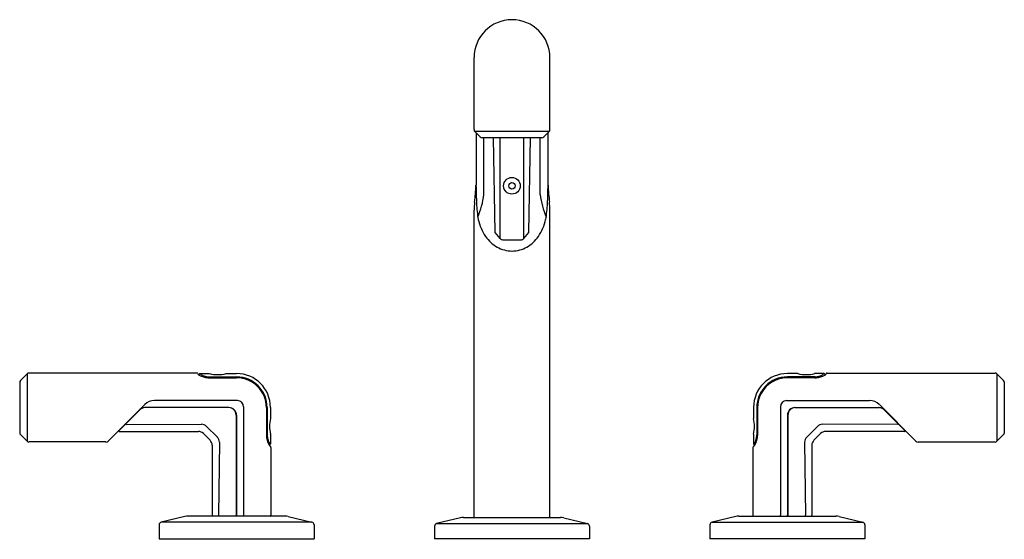
# Model space of a CAD drawing. Extents: x 6634.1 to 6648.4, y 287.3 to 294.9.
import ezdxf

# ---------------------------------------------------------------- set-up
doc = ezdxf.new("R2010")
doc.units = 0
doc.header["$LTSCALE"] = 0.64311
doc.layers.get('0').update_dxf_attribs({"color": 255, "linetype": 'CONTINUOUS'})
doc.layers.get('DEFPOINTS').update_dxf_attribs({"linetype": 'CONTINUOUS'})
doc.styles.get("Standard").update_dxf_attribs({"font": 'txt', "width": 0.8})

msp = doc.modelspace()

# ---------------------------------------------------------------- linework, layer by layer
for p, q in [((6640.656, 293.267), (6640.656, 294.313)), ((6641.759, 293.267), (6641.759, 294.313)), ((6641.747, 293.238), (6640.668, 293.238)), ((6640.744, 293.162), (6640.668, 293.238)), ((6640.685, 293.221), (6640.685, 292.459)), ((6641.642, 293.15), (6640.773, 293.15)), ((6640.799, 292.323), (6640.799, 293.15)), ((6640.962, 291.773), (6640.941, 293.15)), ((6641.034, 291.687), (6641.034, 293.15)), ((6641.38, 291.687), (6641.38, 293.15)), ((6641.453, 291.773), (6641.474, 293.15)), ((6641.615, 292.323), (6641.615, 293.15)), ((6641.67, 293.162), (6641.747, 293.238)), ((6641.73, 293.221), (6641.73, 292.459)), ((6640.656, 287.636), (6640.656, 292.099)), ((6641.759, 287.636), (6641.759, 292.099)), ((6641.034, 291.687), (6640.962, 291.773)), ((6641.38, 291.687), (6641.453, 291.773)), ((6641.072, 291.669), (6641.343, 291.669)), ((6634.069, 289.624), (6634.165, 289.72)), ((6634.165, 289.72), (6634.165, 288.742)), ((6636.628, 289.731), (6634.192, 289.731)), ((6636.646, 289.721), (6636.651, 289.712)), ((6636.678, 289.725), (6636.81, 289.725)), ((6637.058, 289.725), (6637.207, 289.725)), ((6645.357, 289.725), (6645.207, 289.725)), ((6645.736, 289.725), (6645.604, 289.725)), ((6645.769, 289.721), (6645.764, 289.712)), ((6645.786, 289.731), (6648.223, 289.731)), ((6648.346, 289.624), (6648.25, 289.72)), ((6648.25, 289.72), (6648.25, 288.742)), ((6634.058, 289.597), (6634.058, 288.865)), ((6636.803, 289.677), (6637.207, 289.677)), ((6636.812, 289.663), (6637.207, 289.663)), ((6645.612, 289.677), (6645.207, 289.677)), ((6645.603, 289.663), (6645.207, 289.663)), ((6648.357, 289.597), (6648.357, 288.865)), ((6635.873, 289.275), (6635.343, 288.745)), ((6637.22, 289.333), (6636.014, 289.333)), ((6645.195, 289.333), (6646.401, 289.333)), ((6646.542, 289.275), (6647.072, 288.745)), ((6635.498, 288.892), (6635.806, 289.201)), ((6635.8, 289.201), (6635.803, 289.198)), ((6637.097, 289.231), (6635.871, 289.231)), ((6637.309, 289.243), (6637.309, 287.666)), ((6637.64, 289.231), (6637.64, 288.825)), ((6637.651, 289.232), (6637.651, 288.829)), ((6637.699, 289.233), (6637.699, 289.073)), ((6644.715, 289.233), (6644.715, 289.073)), ((6644.763, 289.232), (6644.763, 288.829)), ((6644.775, 289.231), (6644.775, 288.825)), ((6645.105, 289.243), (6645.105, 287.666)), ((6645.317, 289.231), (6646.544, 289.231)), ((6646.917, 288.892), (6646.608, 289.201)), ((6646.615, 289.201), (6646.611, 289.198)), ((6635.603, 288.987), (6636.696, 288.988)), ((6635.616, 289.017), (6635.625, 289.019)), ((6637.2, 289.121), (6637.2, 287.666)), ((6637.207, 289.121), (6637.207, 287.666)), ((6645.207, 289.121), (6645.207, 287.666)), ((6645.214, 289.121), (6645.214, 287.666)), ((6646.812, 288.987), (6645.719, 288.988)), ((6646.799, 289.017), (6646.79, 289.019)), ((6635.501, 288.884), (6636.653, 288.884)), ((6635.569, 288.971), (6635.576, 288.971)), ((6636.726, 288.853), (6636.823, 288.756)), ((6636.77, 288.958), (6636.928, 288.801)), ((6645.645, 288.958), (6645.487, 288.801)), ((6645.689, 288.853), (6645.592, 288.756)), ((6646.913, 288.884), (6645.762, 288.884)), ((6646.845, 288.971), (6646.838, 288.971)), ((6634.069, 288.838), (6634.165, 288.742)), ((6635.31, 288.731), (6634.192, 288.731)), ((6636.958, 288.727), (6636.945, 287.666)), ((6637.699, 288.842), (6637.699, 288.704)), ((6644.715, 288.842), (6644.715, 288.704)), ((6645.457, 288.727), (6645.47, 287.666)), ((6647.105, 288.731), (6648.223, 288.731)), ((6648.346, 288.838), (6648.25, 288.742)), ((6636.853, 288.683), (6636.853, 287.666)), ((6637.688, 288.675), (6637.698, 288.669)), ((6637.707, 288.652), (6637.707, 287.666)), ((6644.707, 288.652), (6644.707, 287.666)), ((6644.726, 288.675), (6644.717, 288.669)), ((6645.562, 288.683), (6645.562, 287.666)), ((6636.457, 287.651), (6636.112, 287.567)), ((6638.302, 287.567), (6636.112, 287.567)), ((6637.912, 287.656), (6636.503, 287.656)), ((6637.958, 287.651), (6638.302, 287.567)), ((6640.457, 287.631), (6640.112, 287.547)), ((6640.503, 287.636), (6641.912, 287.636)), ((6641.958, 287.631), (6642.302, 287.547)), ((6644.457, 287.651), (6644.112, 287.567)), ((6644.112, 287.567), (6646.302, 287.567)), ((6644.503, 287.656), (6645.912, 287.656)), ((6645.958, 287.651), (6646.302, 287.567)), ((6636.082, 287.529), (6636.082, 287.323)), ((6638.332, 287.529), (6638.332, 287.323)), ((6640.082, 287.509), (6640.082, 287.323)), ((6640.112, 287.547), (6642.302, 287.547)), ((6642.332, 287.509), (6642.332, 287.323)), ((6644.082, 287.529), (6644.082, 287.323)), ((6646.332, 287.529), (6646.332, 287.323)), ((6636.082, 287.323), (6638.332, 287.323)), ((6642.332, 287.323), (6640.082, 287.323)), ((6646.332, 287.323), (6644.082, 287.323))]:
    msp.add_line(p, q)
for radius in [0.121, 0.0468]:
    msp.add_circle((6641.207, 292.452), radius)
for centre, radius, start, end in [((6641.207, 294.313), 0.551, 0, 180), ((6640.696, 293.267), 0.04, 180, 225), ((6640.773, 293.19), 0.04, 225, 270), ((6641.642, 293.19), 0.04, 270, 315), ((6641.719, 293.267), 0.04, 315, 0), ((6636.199, 292.708), 4.492, 353.6779, 356.8218), ((6650.167, 292.612), 9.484, 180.928, 182.5343), ((6632.248, 292.612), 9.484, 357.4657, 359.072), ((6646.216, 292.708), 4.492, 183.1782, 186.3221), ((6639.496, 292.497), 1.315, 337.6803, 352.4046), ((6642.919, 292.497), 1.315, 187.5954, 202.3197), ((6642.191, 292.048), 1.536, 173.8302, 178.1029), ((6642.389, 292.265), 1.698, 182.4351, 190.1985), ((6640.026, 292.265), 1.698, 349.8015, 357.5649), ((6640.224, 292.048), 1.536, 1.8971, 6.1698), ((6641.369, 292.095), 0.664, 191.3178, 214.8532), ((6641.045, 292.095), 0.664, 325.1468, 348.6822), ((6641.247, 292.009), 0.515, 214.8532, 240.1846), ((6641.168, 292.009), 0.515, 299.8154, 325.1468), ((6641.231, 292.021), 0.518, 242.4062, 267.4225), ((6641.072, 291.718), 0.0488, 220, 270), ((6641.184, 292.021), 0.518, 272.5775, 297.5938), ((6641.343, 291.718), 0.0488, 270, 320), ((6634.192, 289.693), 0.0384, 90, 135), ((6636.628, 289.711), 0.02, 29.9956, 90), ((6636.698, 289.76), 0.0672, 225.3335, 235.0028), ((6636.795, 289.921), 0.255, 237.8222, 241.6718), ((6636.681, 289.704), 0.0204, 98.6912, 180.5619), ((6636.625, 289.672), 0.075, 35.8433, 44.9465), ((6636.716, 289.74), 0.039, 218.3366, 243.2653), ((6636.79, 289.871), 0.189, 241.3364, 253.0088), ((6636.81, 289.719), 0.006, 75.4244, 90), ((6636.934, 290.194), 0.485, 255.4244, 284.5756), ((6637.058, 289.719), 0.006, 90, 104.5756), ((6637.207, 289.233), 0.492, 0, 90), ((6645.207, 289.233), 0.492, 90, 180), ((6645.357, 289.719), 0.006, 75.4244, 90), ((6645.481, 290.194), 0.485, 255.4244, 284.5756), ((6645.604, 289.719), 0.006, 90, 104.5756), ((6645.625, 289.871), 0.189, 286.9912, 298.6636), ((6645.698, 289.74), 0.039, 296.7347, 321.6634), ((6645.79, 289.672), 0.075, 135.0535, 144.1567), ((6645.733, 289.704), 0.0204, 359.4381, 81.3088), ((6645.62, 289.921), 0.255, 298.3282, 302.1778), ((6645.717, 289.76), 0.0672, 304.9972, 314.6665), ((6645.786, 289.711), 0.02, 90, 150.0044), ((6648.223, 289.693), 0.0384, 45, 90), ((6634.096, 289.597), 0.0384, 135, 180), ((6636.805, 289.959), 0.293, 243.5394, 251.127), ((6636.816, 289.986), 0.323, 250.8904, 261.975), ((6636.83, 290.003), 0.328, 252.949, 265.1205), ((6636.819, 290.001), 0.337, 261.7472, 268.8339), ((6637.207, 289.232), 0.444, 0, 90), ((6637.207, 289.231), 0.433, 0, 90), ((6645.207, 289.232), 0.444, 90, 180), ((6645.207, 289.231), 0.433, 90, 180), ((6645.596, 290.001), 0.337, 271.1661, 278.2528), ((6645.584, 290.003), 0.328, 274.8795, 287.051), ((6645.599, 289.986), 0.323, 278.025, 289.1096), ((6645.61, 289.959), 0.293, 288.873, 296.4606), ((6648.319, 289.597), 0.0384, 0, 45), ((6636.014, 289.134), 0.199, 90, 135), ((6637.22, 289.243), 0.0895, 0, 90), ((6645.195, 289.243), 0.0895, 90, 180), ((6646.401, 289.134), 0.199, 45, 90), ((6635.871, 289.13), 0.101, 90, 135), ((6635.879, 289.128), 0.103, 90, 135), ((6637.09, 289.121), 0.11, 0, 90), ((6637.097, 289.121), 0.11, 0, 90), ((6645.317, 289.121), 0.11, 90, 180), ((6645.324, 289.121), 0.11, 90, 180), ((6646.536, 289.128), 0.103, 45, 90), ((6646.544, 289.13), 0.101, 45, 90), ((6635.606, 288.993), 0.00739, 182.108, 245.102), ((6636.697, 288.885), 0.103, 45, 90.716), ((6638.168, 288.958), 0.482, 166.3389, 193.6611), ((6637.693, 289.073), 0.006, 346.3389, 0), ((6644.721, 289.073), 0.006, 180, 193.6611), ((6644.247, 288.958), 0.482, 346.3389, 13.6611), ((6645.717, 288.885), 0.103, 89.284, 135), ((6646.809, 288.993), 0.00739, 294.898, 357.892), ((6634.096, 288.865), 0.0384, 180, 225), ((6635.501, 288.889), 0.005, 135, 270), ((6636.653, 288.781), 0.103, 45, 90), ((6645.762, 288.781), 0.103, 90, 135), ((6646.913, 288.889), 0.005, 270, 45), ((6648.319, 288.865), 0.0384, 315, 0), ((6634.192, 288.769), 0.0384, 225, 270), ((6635.31, 288.777), 0.0465, 270, 315), ((6636.75, 288.683), 0.103, 0, 45), ((6636.855, 288.728), 0.103, 359.284, 45), ((6638.046, 288.854), 0.407, 184.1333, 191.9615), ((6637.949, 288.836), 0.309, 192.3335, 199.8432), ((6638.006, 288.859), 0.356, 184.9146, 193.6481), ((6637.958, 288.839), 0.318, 199.8432, 207.1588), ((6637.909, 288.838), 0.256, 194.0827, 202.5613), ((6637.797, 288.791), 0.135, 202.5613, 209.9388), ((6637.679, 288.706), 0.0202, 270.7387, 354.5427), ((6637.74, 288.758), 0.0691, 209.9388, 217.8324), ((6637.702, 288.729), 0.0217, 217.8324, 236.2958), ((6637.637, 288.631), 0.096, 49.814, 56.5749), ((6637.693, 288.842), 0.006, 0, 13.6611), ((6644.721, 288.842), 0.006, 166.3389, 180), ((6644.777, 288.631), 0.096, 123.4251, 130.186), ((6644.736, 288.706), 0.0202, 185.4573, 269.2613), ((6644.712, 288.729), 0.0217, 303.7042, 322.1676), ((6644.675, 288.758), 0.0691, 322.1676, 330.0612), ((6644.618, 288.791), 0.135, 330.0612, 337.4387), ((6644.457, 288.839), 0.318, 332.8412, 340.1568), ((6644.506, 288.838), 0.256, 337.4387, 345.9173), ((6644.408, 288.859), 0.356, 346.3519, 355.0854), ((6644.465, 288.836), 0.309, 340.1568, 347.6665), ((6644.369, 288.854), 0.407, 348.0385, 355.8667), ((6645.56, 288.728), 0.103, 135, 180.716), ((6645.665, 288.683), 0.103, 135, 180), ((6647.105, 288.777), 0.0465, 225, 270), ((6648.223, 288.769), 0.0384, 270, 315), ((6637.749, 288.732), 0.0834, 207.1588, 223.205), ((6637.687, 288.652), 0.02, 0, 58.7881), ((6644.727, 288.652), 0.02, 121.2119, 180), ((6644.666, 288.732), 0.0834, 316.795, 332.8412), ((6636.122, 287.529), 0.0394, 103.5863, 180), ((6636.503, 287.459), 0.197, 90, 103.5863), ((6636.863, 287.666), 0.01, 180, 270), ((6636.955, 287.666), 0.01, 179.284, 270), ((6637.19, 287.666), 0.01, 270, 0), ((6637.217, 287.666), 0.01, 180, 270), ((6637.319, 287.666), 0.01, 180, 270), ((6637.697, 287.666), 0.01, 270, 0), ((6637.912, 287.459), 0.197, 76.4137, 90), ((6638.293, 287.529), 0.0394, 0, 76.4137), ((6640.503, 287.439), 0.197, 90, 103.5863), ((6641.912, 287.439), 0.197, 76.4137, 90), ((6644.122, 287.529), 0.0394, 103.5863, 180), ((6644.503, 287.459), 0.197, 90, 103.5863), ((6644.717, 287.666), 0.01, 180, 270), ((6645.095, 287.666), 0.01, 270, 360), ((6645.197, 287.666), 0.01, 270, 0), ((6645.224, 287.666), 0.01, 180, 270), ((6645.46, 287.666), 0.01, 270, 0.716), ((6645.552, 287.666), 0.01, 270, 0), ((6645.912, 287.459), 0.197, 76.4137, 90), ((6646.293, 287.529), 0.0394, 0, 76.4137), ((6640.122, 287.509), 0.0394, 103.5863, 180), ((6642.293, 287.509), 0.0394, 0, 76.4137)]:
    msp.add_arc(centre, radius, start, end)

# ---------------------------------------------------------------- texts
at = {"layer": 'DEFPOINTS'}
for tag, p, s in [('MODELNUMBER', (6641.207, 287.321), 'P34582-BV'), ('TRADENAME', (6641.207, 287.319), 'VICE'), ('PRODUCT', (6641.207, 287.318), 'BATHROOM SINK FAUCET')]:
    msp.add_attdef(tag, p, s, height=0.001, dxfattribs=at)

doc.saveas('drawing.dxf')
